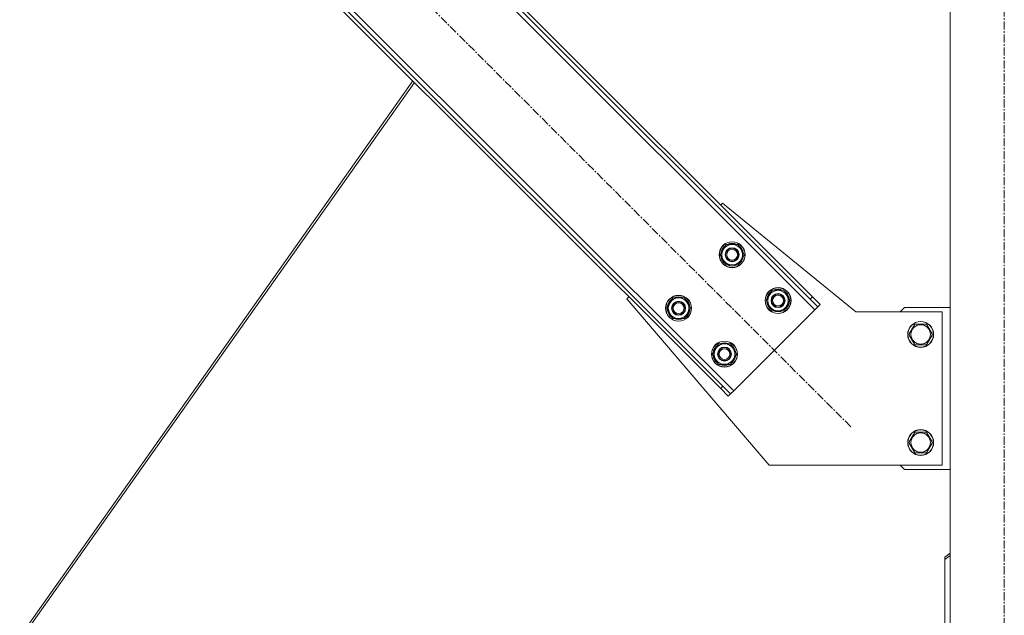
# Model space of a CAD drawing. Units: millimetres. Extents: x 0 to 30628, y -7 to 21000.
# Drawn here: x 4423 to 5333, y 12959 to 13510 of the extents above; entities that cross this region are included whole.
import ezdxf

# ---------------------------------------------------------------- set-up
doc = ezdxf.new("R2010")
doc.units = ezdxf.units.MM
doc.linetypes.add('K5LT_AXLED', pattern=[12, 7.5, -1.5, 1.5, -1.5])
doc.linetypes.add('K5LT_THIN', pattern=[0])
doc.layers.add('OSI', color=2, linetype='Continuous', true_color=0xffff00)
doc.layers.add('R', color=1, linetype='Continuous', true_color=0xff0000)

msp = doc.modelspace()

# ---------------------------------------------------------------- linework, layer by layer
at = {"layer": 'OSI', "color": 30, "linetype": 'K5LT_AXLED', "lineweight": 18, "true_color": 0xff8000}
for p, q in [((5332.92, 11088.79), (5332.92, 14013.79)), ((5190.98, 13133.43), (4504.41, 13820))]:
    msp.add_line(p, q, dxfattribs=at)
at = {"layer": 'R', "color": 7, "linetype": 'K5LT_THIN', "lineweight": 18}
for p, q in [((5282.92, 11198.79), (5282.92, 13913.79)), ((5157.74, 13241.62), (4598.45, 13800.91)), ((5153.5, 13251.52), (4608.35, 13796.67)), ((5155.62, 13253.64), (4610.47, 13798.79)), ((4523.5, 13725.96), (5082.79, 13166.67)), ((4527.74, 13716.06), (5072.89, 13170.91)), ((4525.62, 13713.93), (5070.77, 13168.79)), ((4786.23, 13453.32), (4422.85, 12939.15)), ((4787.76, 13451.8), (4425.27, 12938.88)), ((5070.77, 13338.49), (5072.54, 13340.26)), ((5072.54, 13340.26), (5195.62, 13239.79)), ((5070.41, 13292.53), (5075.89, 13302.03)), ((5075.89, 13302.03), (5086.86, 13302.03)), ((5086.86, 13302.03), (5089.6, 13297.28)), ((5089.6, 13297.28), (5092.34, 13292.53)), ((5073.15, 13287.78), (5070.41, 13292.53)), ((5075.89, 13283.03), (5073.15, 13287.78)), ((5092.34, 13292.53), (5086.86, 13283.03)), ((5091.02, 13290.23), (5091.62, 13290.23)), ((5091.69, 13291.4), (5091.81, 13291.4)), ((5091.83, 13293.54), (5091.76, 13293.54)), ((5086.86, 13283.03), (5075.89, 13283.03)), ((4984.15, 13251.87), (4985.92, 13253.64)), ((5115.62, 13097.79), (4984.15, 13251.87)), ((5020.91, 13243.03), (5026.39, 13252.53)), ((5026.39, 13252.53), (5037.36, 13252.53)), ((5037.36, 13252.53), (5040.1, 13247.78)), ((5112.83, 13250.1), (5118.32, 13259.6)), ((5118.32, 13259.6), (5129.29, 13259.6)), ((5129.29, 13259.6), (5132.03, 13254.85)), ((5132.03, 13254.85), (5134.77, 13250.1)), ((5134.25, 13251.12), (5134.19, 13251.12)), ((5155.62, 13253.64), (5153.5, 13251.52)), ((5160.57, 13244.45), (5153.5, 13251.52)), ((5155.62, 13253.64), (5162.69, 13246.57)), ((5023.65, 13238.28), (5020.91, 13243.03)), ((5042.85, 13243.03), (5037.36, 13233.53)), ((5040.1, 13247.78), (5042.85, 13243.03)), ((5042.19, 13241.9), (5042.32, 13241.9)), ((5042.33, 13244.05), (5042.26, 13244.05)), ((5082.79, 13166.67), (5157.74, 13241.62)), ((5115.57, 13245.35), (5112.83, 13250.1)), ((5118.32, 13240.6), (5115.57, 13245.35)), ((5134.77, 13250.1), (5129.29, 13240.6)), ((5133.44, 13247.81), (5134.05, 13247.81)), ((5134.12, 13248.97), (5134.24, 13248.97)), ((5157.74, 13241.62), (5160.57, 13244.45)), ((5162.69, 13246.57), (5160.57, 13244.45)), ((5240.62, 13243.79), (5236.62, 13239.79)), ((5282.92, 13243.79), (5240.62, 13243.79)), ((5026.39, 13233.53), (5023.65, 13238.28)), ((5037.36, 13233.53), (5026.39, 13233.53)), ((5041.52, 13240.74), (5042.12, 13240.74)), ((5129.29, 13240.6), (5118.32, 13240.6)), ((5195.62, 13239.79), (5275.62, 13239.79)), ((5275.62, 13239.79), (5275.62, 13097.79)), ((5244.65, 13218.79), (5250.14, 13228.29)), ((5250.14, 13228.29), (5255.62, 13228.29)), ((5255.62, 13228.29), (5261.11, 13228.29)), ((5261.11, 13228.29), (5266.59, 13218.79)), ((5250.14, 13209.29), (5244.65, 13218.79)), ((5266.59, 13218.79), (5261.11, 13209.29)), ((5063.33, 13200.61), (5068.82, 13210.11)), ((5068.82, 13210.11), (5079.79, 13210.11)), ((5079.79, 13210.11), (5082.53, 13205.36)), ((5082.53, 13205.36), (5085.27, 13200.61)), ((5261.11, 13209.29), (5250.14, 13209.29)), ((5066.08, 13195.86), (5063.33, 13200.61)), ((5085.27, 13200.61), (5079.79, 13191.11)), ((5083.95, 13198.31), (5084.55, 13198.31)), ((5084.62, 13199.48), (5084.74, 13199.48)), ((5084.75, 13201.62), (5084.69, 13201.62)), ((5068.82, 13191.11), (5066.08, 13195.86)), ((5079.79, 13191.11), (5068.82, 13191.11)), ((5070.77, 13168.79), (5072.89, 13170.91)), ((5077.84, 13161.72), (5070.77, 13168.79)), ((5072.89, 13170.91), (5079.96, 13163.84)), ((5077.84, 13161.72), (5079.96, 13163.84)), ((5079.96, 13163.84), (5082.79, 13166.67)), ((5244.65, 13118.79), (5250.14, 13128.29)), ((5250.14, 13128.29), (5255.62, 13128.29)), ((5255.62, 13128.29), (5261.11, 13128.29)), ((5261.11, 13128.29), (5266.59, 13118.79)), ((5250.14, 13109.29), (5244.65, 13118.79)), ((5266.59, 13118.79), (5261.11, 13109.29)), ((5261.11, 13109.29), (5250.14, 13109.29)), ((5275.62, 13097.79), (5115.62, 13097.79)), ((5236.62, 13097.79), (5240.62, 13093.79)), ((5240.62, 13093.79), (5282.92, 13093.79)), ((5277.92, 13012.79), (5282.92, 13016.32)), ((5282.92, 13014.2), (5277.92, 13010.67)), ((5277.92, 13012.79), (5277.92, 13010.67)), ((5277.92, 13010.67), (5277.92, 12930.06))]:
    msp.add_line(p, q, dxfattribs=at)
for centre, radius in [((5081.37, 13292.53), 12), ((5081.37, 13292.53), 11.83), ((5081.37, 13292.53), 6.5), ((5081.37, 13292.53), 6), ((5081.37, 13292.53), 5), ((5123.8, 13250.1), 12), ((5123.8, 13250.1), 11.83), ((5031.88, 13243.03), 12), ((5031.88, 13243.03), 11.83), ((5123.8, 13250.1), 6.5), ((5123.8, 13250.1), 6), ((5123.8, 13250.1), 5), ((5031.88, 13243.03), 6.5), ((5031.88, 13243.03), 6), ((5031.88, 13243.03), 5), ((5255.62, 13218.79), 12), ((5255.62, 13218.79), 11.83), ((5255.62, 13218.79), 8.97), ((5074.3, 13200.61), 12), ((5074.3, 13200.61), 11.83), ((5074.3, 13200.61), 6.5), ((5074.3, 13200.61), 6), ((5074.3, 13200.61), 5), ((5255.62, 13118.79), 12), ((5255.62, 13118.79), 11.83), ((5255.62, 13118.79), 8.97)]:
    msp.add_circle(centre, radius, dxfattribs=at)
for centre, radius, start, end in [((5081.37, 13292.53), 10.5, 124.79123, 175.20877), ((5081.37, 13292.53), 9.5, 30, 210), ((5081.37, 13292.53), 9.5, 210, 30), ((5081.37, 13292.53), 10.5, 64.79123, 115.20877), ((5081.37, 13292.53), 10.5, 5.53239, 55.20877), ((5081.37, 13292.53), 10.5, 184.79123, 235.20877), ((5081.37, 13292.53), 10.5, 304.79123, 347.35895), ((5081.37, 13292.53), 10.5, 347.35895, 353.81052), ((5081.37, 13292.53), 10.5, 244.79123, 295.20877), ((5123.8, 13250.1), 10.5, 64.79123, 115.20877), ((5031.88, 13243.03), 10.5, 124.79123, 175.20877), ((5031.88, 13243.03), 9.5, 30, 210), ((5031.88, 13243.03), 10.5, 64.79123, 115.20877), ((5031.88, 13243.03), 10.5, 5.53239, 55.20877), ((5123.8, 13250.1), 10.5, 124.79123, 175.20877), ((5123.8, 13250.1), 9.5, 30, 210), ((5123.8, 13250.1), 9.5, 210, 30), ((5123.8, 13250.1), 10.5, 5.53239, 55.20877), ((5031.88, 13243.03), 10.5, 184.79123, 235.20877), ((5031.88, 13243.03), 9.5, 210, 30), ((5031.88, 13243.03), 10.5, 347.35895, 353.81052), ((5123.8, 13250.1), 10.5, 184.79123, 235.20877), ((5123.8, 13250.1), 10.5, 304.79123, 347.35895), ((5123.8, 13250.1), 10.5, 347.35895, 353.81052), ((5031.88, 13243.03), 10.5, 244.79123, 295.20877), ((5031.88, 13243.03), 10.5, 304.79123, 347.35895), ((5123.8, 13250.1), 10.5, 244.79123, 295.20877), ((5074.3, 13200.61), 10.5, 124.79123, 175.20877), ((5074.3, 13200.61), 9.5, 30, 210), ((5074.3, 13200.61), 9.5, 210, 30), ((5074.3, 13200.61), 10.5, 64.79123, 115.20877), ((5074.3, 13200.61), 10.5, 5.53239, 55.20877), ((5074.3, 13200.61), 10.5, 184.79123, 235.20877), ((5074.3, 13200.61), 10.5, 304.79123, 347.35895), ((5074.3, 13200.61), 10.5, 347.35895, 353.81052), ((5074.3, 13200.61), 10.5, 244.79123, 295.20877)]:
    msp.add_arc(centre, radius, start, end, dxfattribs=at)

doc.saveas('drawing.dxf')
